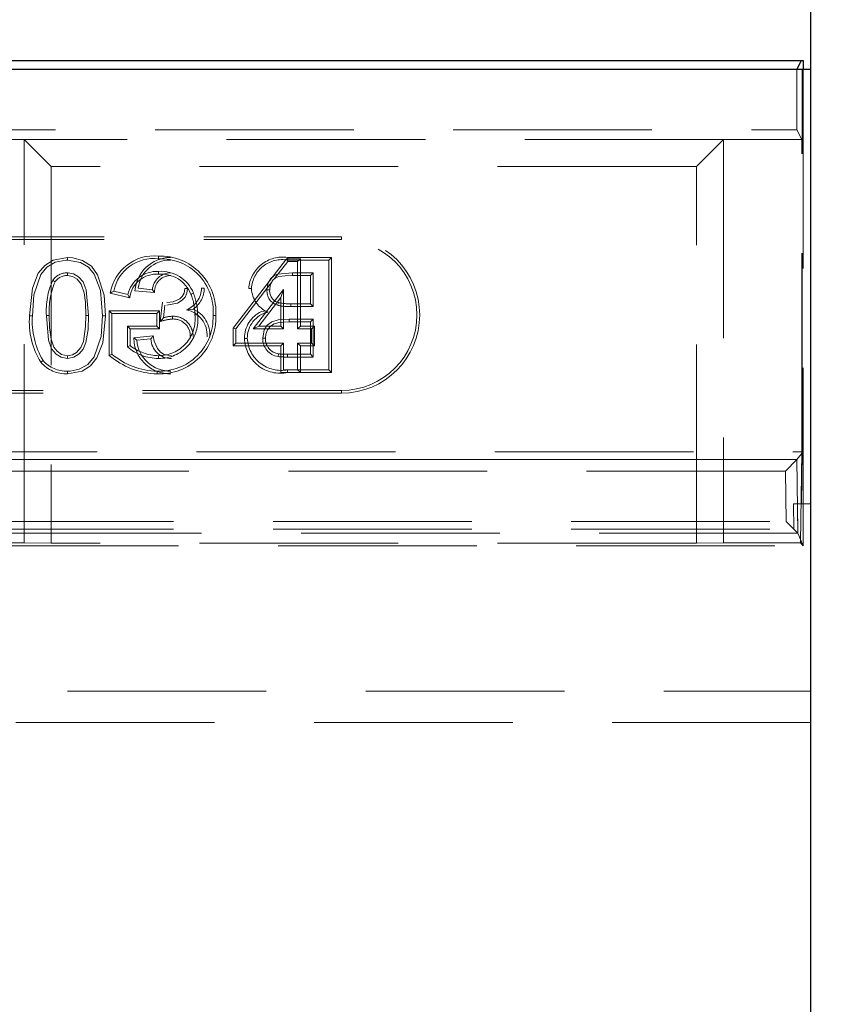
# Model space of a CAD drawing. Units: millimetres. Extents: x 815 to 1235, y 42 to 339.
# Drawn here: x 1013 to 1018, y 279 to 286 of the extents above; entities that cross this region are included whole.
import ezdxf

# ---------------------------------------------------------------- set-up
doc = ezdxf.new("R2010")
doc.units = ezdxf.units.MM
doc.header["$PDSIZE"] = -1
doc.linetypes.add('HIDDEN', pattern=[1.905, 1.27, -0.635])
doc.linetypes.add('PHANTOM', pattern=[12.7, 6.35, -1.27, 1.27, -1.27, 1.27, -1.27])
doc.layers.get('0').update_dxf_attribs({"lineweight": 0})
doc.layers.add('FORMAT', color=7, linetype='Continuous')
doc.styles.add('SLDTEXTSTYLE2', font='TXT', dxfattribs={"width": 0.75})
doc.dimstyles.new('SLDDIMSTYLE1', dxfattribs={"dimtxt": 3.5, "dimasz": 4, "dimexe": 0, "dimexo": 0.0625, "dimgap": 0.875, "dimtad": 2, "dimlfac": 10, "dimrnd": 1e-09, "dimzin": 12, "dimdsep": 46, "dimtxsty": 'SLDTEXTSTYLE2', "dimsah": 1, "dimcen": 0.09, "dimadec": 0, "dimazin": 3, "dimtfac": 1, "dimtofl": 0, "dimtmove": 0, "dimatfit": 3, "dimfxl": 1, "dimfrac": 2, "dimtolj": 1, "dimtzin": 12, "dimarcsym": 0})

# ---------------------------------------------------------------- blocks, each defined once
blk = doc.blocks.new('*D25')
at = {"layer": 'Defpoints', "color": 0, "transparency": 16777216}
for p in [(1017.6556, 293.2606), (917.6556, 285.2049), (1017.6556, 285.2049)]:
    blk.add_point(p, dxfattribs=at)
at = {"layer": 'FORMAT', "color": 0, "lineweight": -2, "transparency": 16777216}
for p, q in [((917.6556, 285.2674), (917.6556, 293.2606)), ((921.6556, 293.2606), (1013.6556, 293.2606)), ((1017.6556, 285.2674), (1017.6556, 293.2606))]:
    blk.add_line(p, q, dxfattribs=at)
at = {"layer": 'FORMAT', "color": 0, "transparency": 16777216}
for points in [[(921.6556, 293.9273), (921.6556, 292.594), (917.6556, 293.2606)], [(1013.6556, 293.9273), (1013.6556, 292.594), (1017.6556, 293.2606)]]:
    blk.add_solid(points, dxfattribs=at)
at = {"layer": 'FORMAT', "color": 0, "transparency": 16777216, "insert": (967.6556, 295.8856), "char_height": 3.5, "attachment_point": 5, "style": 'SLDTEXTSTYLE2'}
blk.add_mtext('\\A1;1000', dxfattribs=at)
blk = doc.blocks.new('*D27')
at = {"layer": 'Defpoints', "color": 0, "transparency": 16777216}
for p in [(1018.6556, 293.2606), (1017.6556, 249.2625), (1018.6556, 248.2625)]:
    blk.add_point(p, dxfattribs=at)
at = {"layer": 'FORMAT', "color": 0, "lineweight": -2, "transparency": 16777216}
for p, q in [((1013.6556, 293.2606), (1009.6556, 293.2606)), ((1017.6556, 249.325), (1017.6556, 293.2606)), ((1018.6556, 248.325), (1018.6556, 293.2606)), ((1022.6556, 293.2606), (1031.4681, 293.2606))]:
    blk.add_line(p, q, dxfattribs=at)
at = {"layer": 'FORMAT', "color": 0, "transparency": 16777216}
for points in [[(1013.6556, 293.9273), (1013.6556, 292.594), (1017.6556, 293.2606)], [(1022.6556, 293.9273), (1022.6556, 292.594), (1018.6556, 293.2606)]]:
    blk.add_solid(points, dxfattribs=at)
at = {"layer": 'FORMAT', "color": 0, "transparency": 16777216, "insert": (1029.0618, 295.8856), "char_height": 3.5, "attachment_point": 5, "style": 'SLDTEXTSTYLE2'}
blk.add_mtext('\\A1;10', dxfattribs=at)

msp = doc.modelspace()

# ---------------------------------------------------------------- linework, layer by layer
at = {"linetype": 'Continuous', "lineweight": 30}
for p, q in [((967.7161, 285.2625), (1017.5951, 285.2625)), ((1017.6556, 285.2049), (917.6556, 285.2049))]:
    msp.add_line(p, q, dxfattribs=at)
at = {"color": 7, "linetype": 'Continuous', "lineweight": 30}
for p, q in [((1017.5663, 285.2049), (1017.5951, 285.2625)), ((1017.5951, 285.2625), (1017.6056, 285.2625)), ((1017.6056, 285.2625), (1017.6056, 285.2049)), ((1017.6556, 281.2325), (1017.6556, 285.2049)), ((1017.6556, 249.2625), (1017.6556, 281.2325))]:
    msp.add_line(p, q, dxfattribs=at)
at = {"color": 7, "linetype": 'PHANTOM', "lineweight": 0}
for p, q in [((1017.5663, 284.8202), (1017.5663, 285.2049)), ((1017.5663, 284.8202), (1017.5663, 285.2049)), ((1017.5969, 284.759), (1017.5663, 284.8202)), ((1017.5969, 284.759), (1017.5663, 284.8202)), ((1017.6056, 282.7625), (1017.5657, 282.7141)), ((1017.5969, 282.7625), (1017.6001, 282.7625)), ((1017.5969, 282.7625), (1017.6056, 282.7625)), ((1017.5657, 282.7141), (1017.4918, 282.6391)), ((1017.5657, 282.7141), (1017.5657, 282.7141)), ((1017.5657, 282.7141), (1017.5725, 282.2425)), ((1017.4965, 282.3175), (1017.5725, 282.2426)), ((1017.5462, 282.2685), (1017.5725, 282.2426)), ((1017.5725, 282.2425), (1017.6056, 282.1625)), ((1017.5725, 282.2425), (1017.6056, 282.1625)), ((1017.6056, 282.1625), (1017.5884, 282.18)), ((1017.6056, 282.1625), (1017.5884, 282.18))]:
    msp.add_line(p, q, dxfattribs=at)
at = {"color": 7, "linetype": 'HIDDEN', "lineweight": 0}
for p, q in [((1017.6001, 282.7625), (1017.6001, 285.2049)), ((1017.6056, 285.2049), (1017.6056, 282.7625)), ((1017.0969, 284.759), (1016.9237, 284.5858)), ((1017.0969, 284.759), (1016.9237, 284.5858)), ((1017.0969, 284.759), (1017.0969, 282.18)), ((1017.5969, 284.759), (1017.0969, 284.759)), ((1017.5969, 284.759), (1017.0969, 284.759)), ((1017.0969, 284.759), (1017.0969, 282.18)), ((1017.5969, 282.7625), (1017.5969, 284.759)), ((1017.5969, 282.7625), (1017.5969, 284.759)), ((1016.9237, 282.1783), (1016.9237, 284.5858)), ((1016.9237, 282.1783), (1016.9237, 284.5858)), ((1017.5884, 282.18), (1017.5969, 282.7625)), ((1017.5884, 282.18), (1017.5969, 282.7625)), ((1017.5953, 282.4303), (1017.6001, 282.7625)), ((1017.6056, 282.1625), (1017.6056, 282.7625)), ((1017.4965, 282.3175), (1017.4918, 282.6391)), ((1017.5462, 282.2685), (1017.5439, 282.4303)), ((1017.5439, 282.4303), (1017.5698, 282.4303)), ((1017.5698, 282.4303), (1017.5953, 282.4303)), ((1017.5698, 282.4303), (1017.5725, 282.2425)), ((1017.6556, 282.4303), (1017.5953, 282.4303)), ((1017.6056, 282.1625), (1017.6056, 282.4303)), ((1017.0969, 282.18), (1016.9237, 282.1783)), ((1017.0969, 282.18), (1016.9237, 282.1783)), ((1017.0969, 282.18), (1017.5884, 282.18)), ((1017.0969, 282.18), (1017.5884, 282.18))]:
    msp.add_line(p, q, dxfattribs=at)
at = {"linetype": 'HIDDEN', "lineweight": 0}
for p, q in [((967.7449, 284.8202), (1017.5663, 284.8202)), ((967.7449, 284.8202), (1017.5663, 284.8202)), ((1012.6281, 284.759), (1008.683, 284.759)), ((1012.6281, 284.759), (1008.683, 284.759)), ((1017.0969, 284.759), (1012.6281, 284.759)), ((1012.6281, 282.18), (1012.6281, 284.759)), ((1012.6281, 284.759), (1012.8013, 284.5858)), ((1017.0969, 284.759), (1012.6281, 284.759)), ((1012.6281, 284.759), (1012.8013, 284.5858)), ((1012.6281, 282.18), (1012.6281, 284.759)), ((1012.8013, 284.5858), (1012.8013, 282.1783)), ((1016.9237, 284.5858), (1012.8013, 284.5858)), ((1016.9237, 284.5858), (1012.8013, 284.5858)), ((1012.8013, 284.5858), (1012.8013, 282.1783)), ((1006.1556, 284.1372), (1014.6556, 284.1372)), ((1006.1556, 284.1196), (1014.6556, 284.1196)), ((1014.6556, 284.1196), (1014.6556, 284.1372)), ((1012.9057, 284.0048), (1012.9056, 283.9872)), ((1014.3041, 283.9959), (1013.9631, 283.5535)), ((1014.3041, 283.9959), (1014.3128, 283.9782)), ((1014.3932, 283.9959), (1014.3041, 283.9959)), ((1014.3127, 284.0048), (1014.5924, 284.0048)), ((1014.3932, 283.9959), (1014.3756, 283.9782)), ((1014.3932, 283.5651), (1014.3932, 283.9959)), ((1014.5924, 284.0048), (1014.5748, 283.9872)), ((1014.5924, 284.0048), (1014.5924, 283.2696)), ((1014.2288, 283.8693), (1014.3128, 283.9782)), ((1014.5748, 283.9872), (1014.3127, 283.9872)), ((1014.3128, 283.9782), (1014.3756, 283.9782)), ((1014.3756, 283.9782), (1014.3756, 283.5475)), ((1014.5748, 283.2872), (1014.5748, 283.9872)), ((1014.3427, 283.9064), (1014.4761, 283.9064)), ((1014.4585, 283.8888), (1014.3428, 283.8888)), ((1014.4585, 283.8888), (1014.4761, 283.9064)), ((1014.4585, 283.7087), (1014.4585, 283.8888)), ((1014.4761, 283.9064), (1014.4761, 283.691)), ((1013.4476, 283.7987), (1013.3579, 283.8077)), ((1013.9807, 283.5475), (1014.2076, 283.8418)), ((1014.2858, 283.7996), (1014.0915, 283.5475)), ((1014.2682, 283.7478), (1014.2858, 283.7996)), ((1014.2858, 283.5475), (1014.2858, 283.7996)), ((1013.3028, 283.746), (1013.1788, 283.7772)), ((1013.2007, 283.7899), (1013.291, 283.7672)), ((1013.3367, 283.7921), (1013.4621, 283.7796)), ((1013.6942, 283.7706), (1013.7105, 283.7771)), ((1014.1273, 283.5651), (1014.2682, 283.7478)), ((1014.2682, 283.7478), (1014.2682, 283.5651)), ((1013.5123, 283.7195), (1013.4981, 283.5956)), ((1013.5186, 283.6193), (1013.5278, 283.7)), ((1014.3318, 283.7087), (1014.4585, 283.7087)), ((1014.4761, 283.691), (1014.3318, 283.691)), ((1014.4585, 283.7087), (1014.4761, 283.691)), ((1012.6636, 283.6324), (1012.6812, 283.6324)), ((1013.1715, 283.3784), (1013.1715, 283.6638)), ((1013.1715, 283.6638), (1013.494, 283.6638)), ((1013.1715, 283.6638), (1013.1892, 283.6462)), ((1013.4763, 283.6462), (1013.1892, 283.6462)), ((1013.1892, 283.6462), (1013.1892, 283.3872)), ((1013.494, 283.6638), (1013.4763, 283.6462)), ((1013.4763, 283.5654), (1013.4763, 283.6462)), ((1013.494, 283.6638), (1013.494, 283.5478)), ((1013.3055, 283.5478), (1013.2879, 283.5654)), ((1013.2879, 283.5654), (1013.4763, 283.5654)), ((1013.2879, 283.4328), (1013.2879, 283.5654)), ((1013.494, 283.5478), (1013.4763, 283.5654)), ((1013.9631, 283.5535), (1013.9631, 283.4401)), ((1013.9631, 283.5535), (1013.9807, 283.5475)), ((1014.1273, 283.5651), (1014.0915, 283.5475)), ((1014.2682, 283.5651), (1014.1273, 283.5651)), ((1014.2682, 283.5651), (1014.2858, 283.5475)), ((1014.3218, 283.6103), (1014.4761, 283.6103)), ((1014.4585, 283.5926), (1014.3219, 283.5926)), ((1014.3932, 283.5651), (1014.3756, 283.5475)), ((1014.483, 283.5651), (1014.3932, 283.5651)), ((1014.4585, 283.5926), (1014.4761, 283.6103)), ((1014.4585, 283.3856), (1014.4585, 283.5926)), ((1014.483, 283.5651), (1014.4653, 283.5475)), ((1014.4761, 283.6103), (1014.4761, 283.368)), ((1014.483, 283.4401), (1014.483, 283.5651)), ((1013.3055, 283.5478), (1013.3055, 283.4409)), ((1013.494, 283.5478), (1013.3055, 283.5478)), ((1013.4525, 283.5037), (1013.3293, 283.4914)), ((1013.9807, 283.4577), (1013.9807, 283.5475)), ((1014.0915, 283.5475), (1014.2858, 283.5475)), ((1014.3756, 283.5475), (1014.4653, 283.5475)), ((1014.4653, 283.5475), (1014.4653, 283.4577)), ((1013.3489, 283.4757), (1013.4387, 283.4846)), ((1013.9631, 283.4401), (1013.9807, 283.4577)), ((1013.9631, 283.4401), (1014.2682, 283.4401)), ((1014.2858, 283.4577), (1013.9807, 283.4577)), ((1014.2682, 283.4401), (1014.2858, 283.4577)), ((1014.2682, 283.4401), (1014.2682, 283.2696)), ((1014.2858, 283.2872), (1014.2858, 283.4577)), ((1014.4653, 283.4577), (1014.3756, 283.4577)), ((1014.3932, 283.4401), (1014.3756, 283.4577)), ((1014.3756, 283.4577), (1014.3756, 283.2872)), ((1014.3932, 283.4401), (1014.483, 283.4401)), ((1014.3932, 283.2696), (1014.3932, 283.4401)), ((1014.483, 283.4401), (1014.4653, 283.4577)), ((1013.4867, 283.359), (1013.4867, 283.3766)), ((1014.2537, 283.3887), (1014.2506, 283.3713)), ((1014.4761, 283.368), (1014.3105, 283.368)), ((1014.3106, 283.3856), (1014.4585, 283.3856)), ((1014.4585, 283.3856), (1014.4761, 283.368)), ((1013.4784, 283.2606), (1013.4785, 283.2782)), ((1014.2682, 283.2696), (1014.3119, 283.2696)), ((1014.312, 283.2872), (1014.2858, 283.2872)), ((1014.5924, 283.2696), (1014.3119, 283.2696)), ((1014.312, 283.2872), (1014.5748, 283.2872)), ((1014.3932, 283.2696), (1014.3756, 283.2872)), ((1014.5924, 283.2696), (1014.5748, 283.2872)), ((1014.6556, 283.1548), (1006.1556, 283.1548)), ((1014.6556, 283.1372), (1006.1556, 283.1372)), ((1014.6556, 283.1548), (1014.6556, 283.1372)), ((1004.2056, 282.7625), (1017.5969, 282.7625)), ((1017.4918, 282.6391), (1011.9843, 282.6391)), ((1012.3135, 282.3175), (1017.4965, 282.3175)), ((1012.3135, 282.2685), (1017.5462, 282.2685)), ((1017.5725, 282.2426), (1012.3135, 282.2426)), ((1017.5725, 282.2426), (1012.3135, 282.2426)), ((1012.3281, 282.18), (1012.6281, 282.18)), ((1012.3281, 282.18), (1012.6281, 282.18)), ((1012.8013, 282.1783), (1012.6281, 282.18)), ((1012.8013, 282.1783), (1012.6281, 282.18)), ((1016.9237, 282.1783), (1012.8013, 282.1783)), ((1016.9237, 282.1783), (1012.8013, 282.1783)), ((1012.3456, 282.1625), (1017.6056, 282.1625)), ((1012.3456, 282.1625), (1017.6056, 282.1625)), ((917.6556, 281.2325), (1017.6556, 281.2325)), ((1017.6556, 281.0326), (1012.0878, 281.0326))]:
    msp.add_line(p, q, dxfattribs=at)
at = {"linetype": 'PHANTOM', "lineweight": 0}
msp.add_line((1011.9843, 282.7141), (1017.5657, 282.7141), dxfattribs=at)
at = {"linetype": 'HIDDEN', "lineweight": 0, "flags": 128}
for points in [[(1012.9057, 284.0048), (1012.814, 283.9882), (1012.7598, 283.954), (1012.7192, 283.9044), (1012.681, 283.8077), (1012.6636, 283.6324)], [(1013.1476, 283.6324), (1013.1391, 283.7635), (1013.0981, 283.8927), (1013.0586, 283.9479), (1013.0017, 283.9857), (1012.9402, 284.0027), (1012.9057, 284.0048)], [(1012.6812, 283.6324), (1012.6907, 283.7664), (1012.7342, 283.8951), (1012.7735, 283.9425), (1012.8266, 283.9741), (1012.8965, 283.987), (1012.9056, 283.9872)], [(1012.9056, 283.9872), (1012.9887, 283.972), (1013.0387, 283.9423), (1013.0757, 283.897), (1013.1154, 283.7926), (1013.1299, 283.6324)], [(1013.0402, 283.6327), (1013.0252, 283.7972), (1013.0049, 283.8485), (1012.9764, 283.8811), (1012.9449, 283.8995), (1012.9091, 283.9063), (1012.9046, 283.9064)], [(1012.9046, 283.8888), (1012.9379, 283.8833), (1012.9677, 283.8653), (1012.9935, 283.8329), (1013.0111, 283.7794), (1013.0196, 283.7158), (1013.0226, 283.6327)], [(1013.488, 283.8978), (1013.488, 283.9057), (1013.488, 283.9154)], [(1014.1799, 283.7971), (1014.188, 283.8432), (1014.2038, 283.8707), (1014.2233, 283.8881), (1014.2472, 283.8983), (1014.3427, 283.9064)], [(1014.3428, 283.8888), (1014.2965, 283.8875), (1014.2554, 283.8822), (1014.2342, 283.874), (1014.2169, 283.8589), (1014.2035, 283.8342), (1014.1979, 283.8054), (1014.1976, 283.7971)], [(1014.3428, 283.8888), (1014.3428, 283.8951), (1014.3427, 283.9064)], [(1012.826, 283.8484), (1012.8224, 283.8508), (1012.817, 283.8547), (1012.8115, 283.8585)], [(1013.5407, 283.699), (1013.6091, 283.713), (1013.6391, 283.7306), (1013.6576, 283.7509), (1013.6684, 283.776), (1013.672, 283.8063)], [(1013.6544, 283.8063), (1013.65, 283.7758), (1013.6392, 283.7556), (1013.6223, 283.7402), (1013.5804, 283.7216), (1013.5408, 283.7167)], [(1013.6544, 283.8063), (1013.6596, 283.8063), (1013.6658, 283.8063), (1013.672, 283.8063)], [(1013.7794, 283.8092), (1013.7753, 283.8092), (1013.7695, 283.8092), (1013.7617, 283.8093)], [(1014.0636, 283.8057), (1014.0676, 283.8057), (1014.0735, 283.8057), (1014.0812, 283.8057)], [(1013.1788, 283.7772), (1013.1886, 283.7829), (1013.2007, 283.7899)], [(1013.3028, 283.746), (1013.2975, 283.7555), (1013.291, 283.7672)], [(1013.4621, 283.7796), (1013.4582, 283.7848), (1013.4529, 283.7918), (1013.4476, 283.7987)], [(1014.1976, 283.7971), (1014.1913, 283.7971), (1014.1799, 283.7971)], [(1013.7091, 283.6746), (1013.6917, 283.6729), (1013.6662, 283.6704)], [(1014.2531, 283.7161), (1014.2507, 283.7085), (1014.2477, 283.6993)], [(1014.3318, 283.7087), (1014.3318, 283.7007), (1014.3318, 283.691)], [(1012.771, 283.6327), (1012.7841, 283.4752), (1012.8034, 283.4213), (1012.8326, 283.3865), (1012.8647, 283.3666), (1012.9056, 283.359)], [(1012.7886, 283.6327), (1012.7835, 283.6327), (1012.7772, 283.6327), (1012.771, 283.6327)], [(1012.9056, 283.3766), (1012.8671, 283.3847), (1012.8388, 283.4047), (1012.8178, 283.4315), (1012.8005, 283.4831), (1012.7909, 283.5572), (1012.7886, 283.6327)], [(1012.9055, 283.2606), (1012.9993, 283.2782), (1013.053, 283.3127), (1013.093, 283.3624), (1013.1306, 283.4594), (1013.1476, 283.6324)], [(1012.9056, 283.359), (1012.9458, 283.3665), (1012.9802, 283.388), (1013.0055, 283.4177), (1013.0232, 283.4604), (1013.037, 283.5451), (1013.0402, 283.6327)], [(1013.0226, 283.6327), (1013.0207, 283.5639), (1013.0068, 283.467), (1012.9915, 283.4285), (1012.9638, 283.3971), (1012.9367, 283.3819), (1012.9056, 283.3766)], [(1013.1299, 283.6324), (1013.1203, 283.4985), (1013.0769, 283.3698), (1013.0363, 283.3215), (1012.9811, 283.29), (1012.9231, 283.2788), (1012.9056, 283.2782)], [(1013.0226, 283.6327), (1013.0268, 283.6327), (1013.0328, 283.6327), (1013.0402, 283.6327)], [(1013.1476, 283.6324), (1013.1435, 283.6324), (1013.1377, 283.6324), (1013.1299, 283.6324)], [(1013.4981, 283.5956), (1013.5073, 283.6062), (1013.5186, 283.6193)], [(1013.5767, 283.6111), (1013.5767, 283.6191), (1013.5766, 283.6288)], [(1013.719, 283.6373), (1013.723, 283.6373), (1013.7289, 283.6374), (1013.7366, 283.6375)], [(1013.853, 283.6338), (1013.8489, 283.6338), (1013.8431, 283.6338), (1013.8353, 283.6338)], [(1014.1446, 283.6584), (1014.1621, 283.6571), (1014.1863, 283.6551)], [(1014.153, 283.4891), (1014.1629, 283.541), (1014.1819, 283.5708), (1014.2101, 283.5924), (1014.252, 283.6054), (1014.3218, 283.6103)], [(1014.3219, 283.5926), (1014.2552, 283.588), (1014.2226, 283.5788), (1014.1997, 283.5639), (1014.1831, 283.5421), (1014.173, 283.5146), (1014.1707, 283.4891)], [(1013.3293, 283.4914), (1013.3381, 283.4843), (1013.3489, 283.4757)], [(1013.4525, 283.5037), (1013.4489, 283.4987), (1013.4438, 283.4917), (1013.4387, 283.4846)], [(1013.5699, 283.3766), (1013.5233, 283.3847), (1013.4987, 283.3996), (1013.4802, 283.4217), (1013.4603, 283.4701), (1013.4525, 283.5037)], [(1014.0367, 283.4877), (1014.0407, 283.4877), (1014.0465, 283.4877), (1014.0543, 283.4877)], [(1014.1707, 283.4891), (1014.1627, 283.4891), (1014.153, 283.4891)], [(1013.3055, 283.4409), (1013.2976, 283.4372), (1013.2879, 283.4328)], [(1012.9056, 283.3766), (1012.9056, 283.3687), (1012.9056, 283.359)], [(1013.1715, 283.3784), (1013.1795, 283.3824), (1013.1892, 283.3872)], [(1014.3106, 283.3856), (1014.3105, 283.3777), (1014.3105, 283.368)], [(1012.7354, 283.3348), (1012.7416, 283.3397), (1012.7492, 283.3457)]]:
    msp.add_lwpolyline(points, dxfattribs=at)
at = {"linetype": 'HIDDEN', "lineweight": 0}
for centre, radius, start, end in [((1014.6556, 283.6372), 0.5, 270, 90), ((1014.6556, 283.6372), 0.4824, 270, 90), ((1013.4593, 283.7308), 0.2843, 84.58521, 170.59449), ((1013.4575, 283.7352), 0.2626, 83.7269, 167.96943), ((1013.5676, 283.7732), 0.2317, 91.20799, 175.32503), ((1013.497, 283.6572), 0.3567, 356.24056, 91.74653), ((1013.1455, 284.0038), 0.3407, 358.71062, 1.67666), ((1013.5001, 283.6602), 0.3363, 355.51081, 92.36644), ((1014.2804, 283.7898), 0.2174, 81.46043, 175.811), ((1014.2761, 283.7956), 0.1951, 79.16504, 177.01132), ((1005.5619, 283.9783), 8.7508, 0.05848, 0.17393), ((1013.5591, 283.7847), 0.2025, 88.99523, 173.48694), ((1012.9036, 283.794), 0.1125, 89.50007, 145.00256), ((1012.9034, 283.7946), 0.0942, 89.27885, 145.189), ((1017.2211, 283.8845), 4.3166, 179.70869, 179.94283), ((1013.4781, 283.7235), 0.1921, 87.03914, 166.86958), ((1013.475, 283.7248), 0.1735, 85.69479, 172.97249), ((1013.5665, 283.787), 0.1195, 90.52888, 174.34248), ((1013.5648, 283.7859), 0.1029, 89.55161, 183.52108), ((1013.5047, 283.694), 0.222, 21.98597, 94.30832), ((1013.5036, 283.6924), 0.206, 22.30825, 94.34189), ((1013.2345, 283.666), 0.4647, 155.53578, 184.11126), ((1013.2723, 283.6599), 0.4844, 157.10741, 183.22349), ((1013.6091, 283.812), 0.1526, 291.97367, 358.97992), ((1013.6156, 283.809), 0.1638, 304.81974, 0.07885), ((1014.2509, 283.8122), 0.1698, 182.16719, 247.61675), ((1013.3691, 283.6411), 0.3499, 359.38017, 21.71803), ((1013.3607, 283.6395), 0.3759, 359.68539, 21.47155), ((1014.2744, 283.7902), 0.0947, 175.82571, 253.61621), ((1014.2737, 283.7897), 0.0765, 174.45864, 254.41342), ((1013.6334, 283.5089), 0.1822, 356.50768, 65.44985), ((1014.3202, 284.0053), 0.3145, 256.65873, 272.10968), ((1014.3225, 284.0307), 0.3222, 257.57501, 271.66845), ((1013.1381, 283.5893), 0.4765, 174.81404, 212.29613), ((1013.1833, 283.6001), 0.5031, 176.30953, 210.37447), ((1013.4954, 283.6181), 0.3579, 267.26762, 2.52719), ((1013.4946, 283.6189), 0.341, 267.28587, 2.51119), ((1013.4918, 283.6058), 0.2468, 268.81121, 7.38657), ((1013.4882, 283.6092), 0.2325, 269.64071, 6.95351), ((1013.6147, 283.2136), 0.3993, 95.46876, 106.97899), ((1013.5829, 283.4092), 0.2196, 91.6302, 107.02438), ((1013.5811, 283.502), 0.1268, 358.4137, 92.01618), ((1013.5812, 283.5022), 0.1091, 358.064, 92.39506), ((1013.6317, 283.5079), 0.1662, 356.53678, 78.01874), ((1014.2199, 283.4913), 0.1832, 114.2332, 181.13977), ((1014.2238, 283.4899), 0.1695, 102.79011, 180.7254), ((1015.2672, 283.6063), 0.9453, 179.75615, 180.82488), ((1013.5616, 283.4928), 0.2323, 180.35115, 271.27321), ((1014.2647, 283.4927), 0.2281, 181.27285, 281.95096), ((1014.2699, 283.4989), 0.2159, 182.96775, 281.2659), ((1014.2673, 283.4845), 0.1144, 177.69499, 261.59365), ((1014.267, 283.4843), 0.0965, 177.10614, 262.07016), ((1013.4908, 283.675), 0.316, 230.04208, 269.25317), ((1013.493, 283.6818), 0.3053, 232.11666, 268.82333), ((1013.5608, 283.4906), 0.2124, 184.02289, 271.58498), ((1013.5677, 283.4881), 0.1291, 181.53221, 270.96911), ((1013.4953, 283.7631), 0.5028, 229.90882, 268.06802), ((1013.486, 283.7367), 0.4586, 229.66442, 269.05875), ((1014.3058, 283.8193), 0.4514, 262.97404, 270.59241), ((1014.3014, 283.7401), 0.3546, 262.27414, 271.48716), ((1012.8977, 283.475), 0.2146, 220.82247, 272.06835), ((1012.8977, 283.475), 0.1969, 221.04931, 272.28056), ((1010.1991, 283.2868), 2.7065, 359.44541, 359.81878), ((1027.4481, 283.2118), 13.1363, 179.67103, 179.74794)]:
    msp.add_arc(centre, radius, start, end, dxfattribs=at)
at = {"color": 7, "linetype": 'PHANTOM', "lineweight": 0}
msp.add_ellipse((1017.4975, 282.2425), major_axis=(-0.075, 0), ratio=0.043786, start_param=3.159682, end_param=3.185994, dxfattribs=at)
msp.add_ellipse((1017.4975, 282.2425), major_axis=(-0.075, 0), ratio=0.043786, start_param=3.159682, end_param=3.185994, dxfattribs=at)

# ---------------------------------------------------------------- dimensions: what is measured, and where the dimension line sits
at = {"layer": 'FORMAT'}
for base, p1, p2, picture, middle in [((1017.6556, 293.2606), (917.6556, 285.2049), (1017.6556, 285.2049), '*D25', (967.6556, 295.8856)), ((1018.6556, 293.2606), (1017.6556, 249.2625), (1018.6556, 248.2625), '*D27', (1029.0618, 295.8856))]:
    dim = msp.add_linear_dim(base=base, p1=p1, p2=p2, dimstyle='SLDDIMSTYLE1', override={"dimtad": 3}, dxfattribs=at)
    dim.commit()
    dim.dimension.update_dxf_attribs({"geometry": picture, "text_midpoint": middle})

doc.saveas('drawing.dxf')
